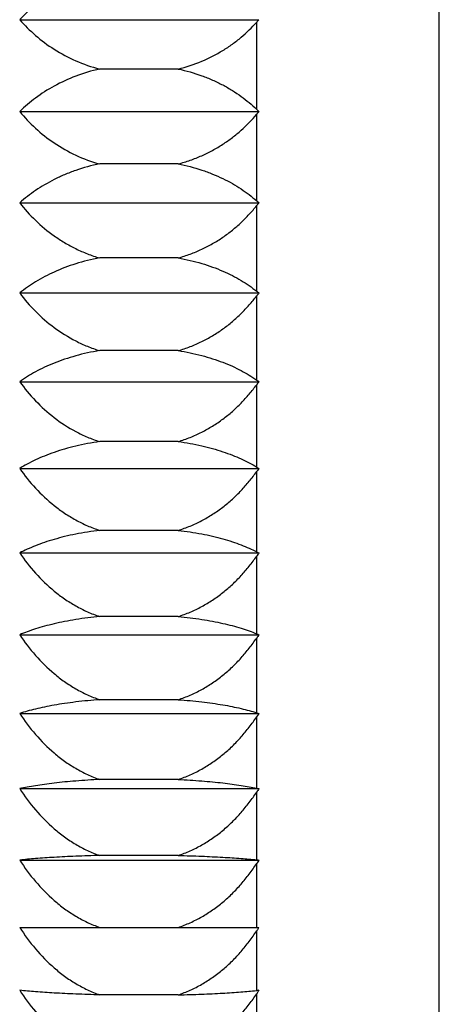
# Model space of a CAD drawing. Units: inches. Extents: x 8.67 to 12.75, y 5.26 to 12.76.
# Drawn here: x 10.14 to 10.28, y 8.65 to 8.99 of the extents above; entities that cross this region are included whole.
import ezdxf

# ---------------------------------------------------------------- set-up
doc = ezdxf.new("R2010")
doc.units = ezdxf.units.IN
doc.header["$LTSCALE"] = 1.21
doc.header["$MEASUREMENT"] = 0
doc.layers.get('0').update_dxf_attribs({"linetype": 'CONTINUOUS'})

msp = doc.modelspace()

# ---------------------------------------------------------------- linework, layer by layer
at = {"color": 9, "linetype": 'CONTINUOUS'}
for p, q in [((10.2813364978, 8.562318949), (10.2813364978, 9.4574646591)), ((10.2177217569, 8.9625857314), (10.2177216228, 8.9929673426)), ((10.2177217445, 8.9307266556), (10.2177217707, 8.9608958545)), ((10.2177216574, 8.899236784), (10.2177217292, 8.9290524808)), ((10.217721817, 8.8682625085), (10.2177216727, 8.8975859848)), ((10.2177215966, 8.8379490464), (10.2177218098, 8.8666434757)), ((10.2177218066, 8.8084367635), (10.2177215989, 8.8363681897)), ((10.217721642, 8.7798641521), (10.2177218107, 8.8069027709)), ((10.2177217598, 8.7523637695), (10.2177216293, 8.7783830096)), ((10.2177217511, 8.7260642162), (10.2177217738, 8.7509432925)), ((10.2177216499, 8.7010880469), (10.2177217358, 8.7247105518)), ((10.2177218023, 8.6775515309), (10.2177216642, 8.6998073927)), ((10.2177215969, 8.6555646809), (10.2177217954, 8.676350386)), ((10.2177218244, 8.6352297474), (10.2177216003, 8.6544478741))]:
    msp.add_line(p, q, dxfattribs=at)
at = {"color": 7, "linetype": 'CONTINUOUS'}
for p, q in [((10.135170143, 8.9938454823), (10.2185229918, 8.9938454823)), ((10.1904104298, 8.9766640669), (10.1630474585, 8.9766640669)), ((10.135170143, 8.961827654), (10.2185226539, 8.961827654)), ((10.1904104298, 8.9435912528), (10.1630474585, 8.9435912528)), ((10.135170143, 8.9300339231), (10.218522721, 8.9300339231)), ((10.1904104298, 8.9108275625), (10.1630474585, 8.9108275625)), ((10.135170143, 8.8986125264), (10.2185228999, 8.8986125264)), ((10.1904104298, 8.8785257554), (10.1630474585, 8.8785257554)), ((10.135170143, 8.8677099651), (10.2185225307, 8.8677099651)), ((10.1904104298, 8.8468364375), (10.1630474585, 8.8468364375)), ((10.135170143, 8.8374703212), (10.2185230679, 8.8374703212)), ((10.1904104298, 8.8159073589), (10.1630474585, 8.8159073589)), ((10.135170143, 8.8080345858), (10.2185225423, 8.8080345858)), ((10.1904104298, 8.7858827254), (10.1630474585, 8.7858827254)), ((10.135170143, 8.779540002), (10.2185229731, 8.779540002)), ((10.1904104298, 8.7569025256), (10.1630474585, 8.7569025256)), ((10.135170143, 8.7521194246), (10.2185226466, 8.7521194246)), ((10.1904104298, 8.7291018786), (10.1630474585, 8.7291018786)), ((10.135170143, 8.725900701), (10.2185227047, 8.725900701)), ((10.135170143, 8.701006075), (10.2185229198, 8.701006075)), ((10.1904104298, 8.7026104039), (10.1630474585, 8.7026104039)), ((10.135170143, 8.6775516169), (10.2185225668, 8.6775516169)), ((10.1904104298, 8.6540423533), (10.1630474585, 8.6540423533))]:
    msp.add_line(p, q, dxfattribs=at)
for centre, radius, start, end in [((10.2776144026, 8.9391123407), 0.0805450905, 137.1927474993, 138.0388823141), ((10.2691574581, 9.016142297), 0.0742560693, 226.1540989624, 227.0081372354), ((10.2815594432, 8.9068168111), 0.0836649846, 138.8894998733, 139.7339016653), ((10.2651740747, 8.9848002054), 0.0719422997, 228.7285017425, 229.5747732391), ((10.2855281155, 8.8745151836), 0.0870175461, 140.3558331628, 141.1911633277), ((10.289419357, 8.8424416411), 0.0904515118, 141.6104021242, 142.4365456615), ((10.2614657445, 8.9545629711), 0.0705304201, 231.6668998387, 232.4931952664), ((10.2577552806, 8.9254430609), 0.0698019987, 234.9991252246, 235.8017796629), ((10.2934129632, 8.8106210934), 0.0941685518, 142.6817772083, 143.4966758613), ((10.2963173083, 8.7800556461), 0.0966870661, 143.5714701469, 144.3790399707), ((10.2547444424, 8.8990216256), 0.0714181423, 238.7753112922, 239.5242729415), ((10.2995339907, 8.7498429758), 0.0997452668, 144.3098058449, 145.1100697335), ((10.2517252741, 8.8751605027), 0.0748886515, 242.9925076521, 243.6814555511), ((10.2494642074, 8.8571867019), 0.0835845081, 247.6801610482, 248.2733394402), ((10.3015958214, 8.7211425252), 0.1015448838, 144.8940444059, 145.6886823719), ((10.2474653975, 8.848432152), 0.1005675112, 252.7951577494, 253.2740533554), ((10.303740677, 8.6932060472), 0.1035997043, 145.3429153273, 146.1326339431), ((10.2460813123, 8.8629345325), 0.139777494, 258.2927152872, 258.6290353624), ((10.3049672628, 8.6668401197), 0.1046939057, 145.6583608845, 146.4446203281), ((10.3057918147, 8.641794732), 0.1054601496, 145.8433784998, 146.6277671015), ((10.2453082451, 8.9667510823), 0.2670914872, 264.0714030888, 264.244405759), ((10.3052125392, 8.61886656), 0.1046856591, 145.9038372743, 146.4313678951), ((10.3085812544, 8.6166409795), 0.1087231564, 146.43572863, 146.6915862125), ((10.3061164947, 8.596220575), 0.1058493127, 146.3653438239, 146.6264455958), ((10.2453454903, 8.3895297294), 0.2674652781, 95.7555110214, 95.9280974898), ((10.3054739372, 8.5966485109), 0.1050772965, 145.842203072, 146.3655532327)]:
    msp.add_arc(centre, radius, start, end, dxfattribs=at)
for points, knots in [([(10.1630474585, 9.009891804), (10.160193392, 9.0092083223), (10.1547219628, 9.0074393093), (10.1483768234, 9.0042792515), (10.1438049454, 9.0013421943), (10.1406717605, 8.9990000795), (10.1377904095, 8.9965118247), (10.1360142706, 8.9947462655), (10.135170143, 8.9938454823)], [0, 0, 0, 0, 0.2700678439, 0.5267314097, 0.6499324502, 0.769761579, 0.8863978202, 1, 1, 1, 1]), ([(10.135170143, 8.9938454823), (10.1368716688, 8.9919013124), (10.1406397921, 8.9881666652), (10.1471786386, 8.9833154457), (10.1546911711, 8.979303331), (10.1601850658, 8.9773980321), (10.1630474585, 8.9766640669)], [0, 0, 0, 0, 0.2334011949, 0.4774362205, 0.7330470902, 1, 1, 1, 1]), ([(10.1904104298, 8.9766640669), (10.1931951664, 8.9773545023), (10.1985584148, 8.9791200344), (10.2047774032, 8.9822861217), (10.2092557016, 8.985273267), (10.2133023701, 8.9884392845), (10.216043933, 8.9911016655), (10.2177211745, 8.9929668933)], [0, 0, 0, 0, 0.2667487396, 0.5226230314, 0.6461676099, 0.7667800446, 1, 1, 1, 1]), ([(10.1630474585, 8.9766640669), (10.1602017966, 8.9760339813), (10.1547527833, 8.9744077495), (10.1472433929, 8.9709556421), (10.1407006931, 8.9667764249), (10.1368893601, 8.9635239294), (10.135170143, 8.961827654)], [0, 0, 0, 0, 0.2735494421, 0.5315159382, 0.7733230335, 1, 1, 1, 1]), ([(10.1904104298, 8.9766640669), (10.1931802683, 8.976071055), (10.1972313455, 8.9749225937), (10.202353158, 8.9728753371), (10.2059174137, 8.9711517213), (10.209238001, 8.9692409519), (10.2132660973, 8.9665219503), (10.2160247372, 8.9642151396), (10.2177187068, 8.9625884111)], [0, 0, 0, 0, 0.2731598345, 0.40440962, 0.5316083131, 0.6546178743, 0.7735179611, 1, 1, 1, 1]), ([(10.135170143, 8.961827654), (10.1368645853, 8.9597726975), (10.1406141787, 8.9558235573), (10.1471498189, 8.9506703959), (10.1546622927, 8.9464057559), (10.160176969, 8.9443724892), (10.1630474585, 8.9435912528)], [0, 0, 0, 0, 0.2363609038, 0.4814117601, 0.7360004163, 1, 1, 1, 1]), ([(10.1904104298, 8.9435912528), (10.1918180131, 8.9439616718), (10.1945836308, 8.9448091764), (10.1985822751, 8.9463945558), (10.2023759639, 8.9482604901), (10.2059408733, 8.9503820534), (10.2092609998, 8.9527331286), (10.2133147394, 8.9561002582), (10.2160485496, 8.9589211795), (10.2177188015, 8.9608927032)], [0, 0, 0, 0, 0.1329855063, 0.26394792, 0.3926161971, 0.5188465508, 0.6425863076, 0.7639145636, 1, 1, 1, 1]), ([(10.1630474585, 8.9435912528), (10.1602101188, 8.9430171723), (10.1560696648, 8.9418898853), (10.1508334224, 8.9398828445), (10.1460853231, 8.9376970066), (10.140735568, 8.9345794528), (10.1369001533, 8.9315936895), (10.135170143, 8.9300339231)], [0, 0, 0, 0, 0.2770732263, 0.4090995249, 0.5364564318, 0.7770522765, 1, 1, 1, 1]), ([(10.1904104298, 8.9435912528), (10.193173055, 8.9430507771), (10.1972150209, 8.9420053438), (10.2023452058, 8.9401323514), (10.2059088229, 8.9385582648), (10.2092292999, 8.9368130617), (10.2132466714, 8.9343361166), (10.2160146864, 8.9322244206), (10.2177189288, 8.9307289228)], [0, 0, 0, 0, 0.2766361301, 0.4088555978, 0.5364317233, 0.6591842852, 0.7771806982, 1, 1, 1, 1]), ([(10.135170143, 8.9300339231), (10.1368585295, 8.9278774023), (10.1405912389, 8.9237325278), (10.1459956331, 8.9192397366), (10.1507947699, 8.9161042037), (10.1546619029, 8.9140003199), (10.1587525623, 8.9122031131), (10.161596982, 8.9112433229), (10.1630474585, 8.9108275625)], [0, 0, 0, 0, 0.2389193515, 0.4847908935, 0.6106878411, 0.7385546481, 0.8683740119, 1, 1, 1, 1]), ([(10.1904104298, 8.9108275625), (10.191819743, 8.9112181628), (10.1945895216, 8.9121124098), (10.1985890965, 8.9137831284), (10.2023834068, 8.9157493625), (10.2059486255, 8.9179848696), (10.2092683613, 8.9204616085), (10.2123369431, 8.9231470926), (10.2151593572, 8.9260064414), (10.216893366, 8.9280229773), (10.2177204485, 8.9290511682)], [0, 0, 0, 0, 0.1314615342, 0.2612721714, 0.3892131054, 0.5151774906, 0.6391290911, 0.7611367691, 0.8813821487, 1, 1, 1, 1]), ([(10.1630474585, 8.9108275625), (10.1602181905, 8.9103117924), (10.1548157592, 8.9089888519), (10.1473145585, 8.9061592341), (10.1407735176, 8.9027308314), (10.1369122959, 8.9000277261), (10.135170143, 8.8986125264)], [0, 0, 0, 0, 0.2807704356, 0.541429928, 0.780869687, 1, 1, 1, 1]), ([(10.1904104298, 8.9108275625), (10.1931662353, 8.9103418007), (10.1971993069, 8.9094033945), (10.2023378997, 8.9077137663), (10.2059008807, 8.9062963177), (10.2092211767, 8.9047246483), (10.2132269606, 8.9025002002), (10.2160046633, 8.9005942174), (10.2177204999, 8.8992376267)], [0, 0, 0, 0, 0.2801976864, 0.4134224525, 0.5414008234, 0.6639035897, 0.7809783523, 1, 1, 1, 1]), ([(10.135170143, 8.8986125264), (10.136853394, 8.8963640118), (10.1405726137, 8.8920415223), (10.1470989403, 8.8863604808), (10.153327571, 8.8824574067), (10.1587465797, 8.8799668155), (10.1615952302, 8.8789610992), (10.1630474585, 8.8785257554)], [0, 0, 0, 0, 0.2413369058, 0.4881003876, 0.7409017665, 0.8697343193, 1, 1, 1, 1]), ([(10.1904104298, 8.8785257554), (10.1918212405, 8.8789346947), (10.1945946562, 8.8798714635), (10.1985947263, 8.8816195387), (10.202389279, 8.8836766739), (10.2059544102, 8.8860152866), (10.2092737059, 8.8886059221), (10.212341555, 8.8914146318), (10.2151633505, 8.8944049136), (10.2168944879, 8.8965107082), (10.2177203739, 8.8975844722)], [0, 0, 0, 0, 0.130104611, 0.258899188, 0.3862094443, 0.5119574137, 0.6361187498, 0.7587531479, 0.8800141171, 1, 1, 1, 1]), ([(10.1630474585, 8.8785257554), (10.1602258399, 8.878070302), (10.1561050452, 8.8771783108), (10.1508503488, 8.8755729215), (10.1472230043, 8.8742418496), (10.1438405782, 8.8727796176), (10.1397677186, 8.8707309152), (10.1369257114, 8.8689727016), (10.135170143, 8.8677099651)], [0, 0, 0, 0, 0.2843855656, 0.4183970099, 0.5465079082, 0.6686336912, 0.7848281244, 1, 1, 1, 1]), ([(10.1904104298, 8.8785257554), (10.193159241, 8.8780967298), (10.1971828417, 8.8772690342), (10.2023284834, 8.8757716498), (10.2058901138, 8.8745176751), (10.2092095539, 8.8731272023), (10.21320245, 8.8711650278), (10.2159893757, 8.8694751151), (10.217717626, 8.8682652223)], [0, 0, 0, 0, 0.2837562601, 0.417998308, 0.5463959706, 0.6686655113, 0.7848269321, 1, 1, 1, 1]), ([(10.135170143, 8.8677099651), (10.1368490809, 8.8653793681), (10.140555973, 8.8608991746), (10.1470783756, 8.8549939536), (10.1533146325, 8.850928772), (10.1587412736, 8.8483361621), (10.1615936225, 8.8472893336), (10.1630474585, 8.8468364375)], [0, 0, 0, 0, 0.2434091256, 0.4909199658, 0.7430193704, 0.8709602, 1, 1, 1, 1]), ([(10.1904104298, 8.8468364375), (10.1918224891, 8.8472617702), (10.1945989583, 8.8482365782), (10.1985990744, 8.8500536083), (10.2023934781, 8.8521917188), (10.2059582118, 8.8546221646), (10.2092768517, 8.8573142222), (10.2123439168, 8.8602325474), (10.2151649047, 8.8633394657), (10.2168933858, 8.8655247358), (10.2177181766, 8.8666390856)], [0, 0, 0, 0, 0.1289039201, 0.2568024848, 0.3835600705, 0.5091232091, 0.6334757911, 0.7566656318, 0.8788181774, 1, 1, 1, 1]), ([(10.1630474585, 8.8468364375), (10.1602328963, 8.8464430163), (10.1561214253, 8.8456735415), (10.1508583626, 8.8442817057), (10.1472317785, 8.8431297252), (10.1438502875, 8.8418643799), (10.1407177977, 8.8405005403), (10.1378360781, 8.8390512619), (10.1360292047, 8.8380054036), (10.135170143, 8.8374703212)], [0, 0, 0, 0, 0.2879533801, 0.4229508075, 0.551451736, 0.6733333007, 0.7886195456, 0.8974529616, 1, 1, 1, 1]), ([(10.1904104298, 8.8468364375), (10.1931536109, 8.8464656765), (10.1971694023, 8.8457512778), (10.2023229048, 8.8444530243), (10.2058840073, 8.8433675914), (10.209202877, 8.8421641049), (10.2122739735, 8.8408575841), (10.2151002511, 8.8394656413), (10.2168755035, 8.838461972), (10.2177215962, 8.8379490466)], [0, 0, 0, 0, 0.2872036457, 0.4224368524, 0.5512462391, 0.6732894, 0.7885522112, 0.897343092, 1, 1, 1, 1]), ([(10.135170143, 8.8374703212), (10.136845505, 8.8350678744), (10.1405409707, 8.8304505374), (10.1459601093, 8.8253794394), (10.1507785541, 8.8218423157), (10.154645429, 8.819478483), (10.1587367042, 8.817458547), (10.1615921827, 8.8163756772), (10.1630474585, 8.8159073589)], [0, 0, 0, 0, 0.2451332758, 0.4932382938, 0.6186395315, 0.7449080055, 0.8720507876, 1, 1, 1, 1]), ([(10.1904104298, 8.8159073589), (10.1918239609, 8.816347198), (10.1946038119, 8.8173557238), (10.1986048394, 8.8192337819), (10.2023998596, 8.8214435839), (10.2059648731, 8.8239553507), (10.2092834499, 8.8267372133), (10.2123501887, 8.8297526066), (10.2151708586, 8.8329626473), (10.2168974944, 8.835218011), (10.2177215763, 8.836368164)], [0, 0, 0, 0, 0.1278636352, 0.2549879476, 0.3812702634, 0.5066780922, 0.6312004439, 0.7548714379, 0.877791473, 1, 1, 1, 1]), ([(10.1630474585, 8.8159073589), (10.1602391952, 8.8155774053), (10.1561363175, 8.8149328891), (10.1508657495, 8.8137617538), (10.1472400821, 8.8127940422), (10.143859414, 8.8117311335), (10.1407277285, 8.8105855513), (10.137846727, 8.8093682631), (10.136032965, 8.8084863228), (10.135170143, 8.8080345858)], [0, 0, 0, 0, 0.2913441935, 0.4272957437, 0.5561926061, 0.6778709206, 0.7923199091, 0.8996502035, 1, 1, 1, 1]), ([(10.1904104298, 8.8159073589), (10.1931476924, 8.8155963848), (10.1971550287, 8.8149979338), (10.20231401, 8.8139060169), (10.2058734833, 8.8129945051), (10.2091910717, 8.8119838608), (10.2122612987, 8.8108866592), (10.21508686, 8.8097176615), (10.2168683959, 8.808871515), (10.2177178125, 8.8084386721)], [0, 0, 0, 0, 0.2904568696, 0.4266423023, 0.5558660578, 0.6777263619, 0.7921699449, 0.8994853531, 1, 1, 1, 1]), ([(10.135170143, 8.8080345858), (10.1368425945, 8.8055708142), (10.140529383, 8.8008361209), (10.1459515569, 8.7956203733), (10.1507745572, 8.7919825264), (10.1546412809, 8.7895537301), (10.1587326291, 8.7874780913), (10.1615909305, 8.7863642477), (10.1630474585, 8.7858827254)], [0, 0, 0, 0, 0.2466238474, 0.4952787132, 0.6205667456, 0.7464530001, 0.8729477561, 1, 1, 1, 1]), ([(10.1904104298, 8.7858827254), (10.1918247851, 8.7863348402), (10.1946066917, 8.7873718855), (10.1986073048, 8.7893013439), (10.2024017928, 8.7915714505), (10.2059661312, 8.7941515337), (10.2092839183, 8.7970088006), (10.2123498427, 8.8001057262), (10.2151697778, 8.8034025447), (10.2168944414, 8.8057170506), (10.2177176944, 8.8068974403)], [0, 0, 0, 0, 0.126982355, 0.253454046, 0.3793384068, 0.5046172782, 0.6292833038, 0.7533614083, 0.8769292607, 1, 1, 1, 1]), ([(10.1630474585, 8.7858827254), (10.1602445841, 8.7856174074), (10.1561492572, 8.7850997472), (10.1508722635, 8.7841553879), (10.1472475227, 8.7833761986), (10.1438677539, 8.7825204032), (10.1407370192, 8.7815981216), (10.1378569652, 8.7806181973), (10.1360366924, 8.7799055175), (10.135170143, 8.779540002)], [0, 0, 0, 0, 0.2943924193, 0.431211109, 0.5604768033, 0.6819848376, 0.7956873752, 0.9016584254, 1, 1, 1, 1]), ([(10.1904104298, 8.7858827254), (10.1931433903, 8.7856325819), (10.1971443666, 8.7851517186), (10.2023094594, 8.7842711885), (10.2069092856, 8.7833224292), (10.2111749465, 8.7821995747), (10.2150799542, 8.7808984481), (10.2168678427, 8.7802146511), (10.2177207759, 8.7798644894)], [0, 0, 0, 0, 0.2933972589, 0.4304528065, 0.56006514, 0.7954429148, 0.9014292136, 1, 1, 1, 1]), ([(10.135170143, 8.779540002), (10.1368402899, 8.7770256886), (10.1405201146, 8.7721944015), (10.1459446123, 8.7668593568), (10.1507712843, 8.7631383548), (10.1546378582, 8.7606559902), (10.1587292411, 8.7585344072), (10.1615898837, 8.7573949575), (10.1630474585, 8.7569025256)], [0, 0, 0, 0, 0.2478330651, 0.496938011, 0.6221358688, 0.747712455, 0.8736798214, 1, 1, 1, 1]), ([(10.1904104298, 8.7569025256), (10.191825915, 8.7573649208), (10.1946103682, 8.7584259001), (10.1986117558, 8.7603985099), (10.2024067793, 8.7627192946), (10.2059713898, 8.7653568294), (10.2092891868, 8.7682775216), (10.2123549206, 8.7714430081), (10.2151747022, 8.7748126507), (10.2168982237, 8.7771766214), (10.217721071, 8.7783822812)], [0, 0, 0, 0, 0.1262632669, 0.2522031058, 0.3777643166, 0.5029408744, 0.6277268879, 0.7521368162, 0.8762301897, 1, 1, 1, 1]), ([(10.1630474585, 8.7569025256), (10.160248928, 8.7567027571), (10.1561598238, 8.7563133708), (10.1508776499, 8.7556007207), (10.1472537608, 8.7550134231), (10.1438748668, 8.7543684261), (10.1407451114, 8.7536733901), (10.1378661065, 8.7529349975), (10.1360401188, 8.7523961528), (10.135170143, 8.7521194246)], [0, 0, 0, 0, 0.2969573872, 0.4345126171, 0.5640982198, 0.6854723705, 0.7985517771, 0.9033734143, 1, 1, 1, 1]), ([(10.1904104298, 8.7569025256), (10.1931393767, 8.7567141674), (10.1971344034, 8.7563524041), (10.2023033078, 8.7556881263), (10.2068937484, 8.7549742986), (10.2111550353, 8.7541296914), (10.2150695553, 8.7531466233), (10.2168626837, 8.7526297007), (10.2177186558, 8.7523646983)], [0, 0, 0, 0, 0.2958394094, 0.4336220164, 0.5635624761, 0.7982284689, 0.9030911221, 1, 1, 1, 1]), ([(10.135170143, 8.7521194246), (10.1368385444, 8.7495655694), (10.1405130392, 8.7446587883), (10.1459392473, 8.73923037), (10.1507687388, 8.735444229), (10.1546351797, 8.7329199409), (10.1587265734, 8.7307623937), (10.1615890555, 8.7296028627), (10.1630474585, 8.7291018786)], [0, 0, 0, 0, 0.2487666848, 0.4982215787, 0.6233508489, 0.7486886017, 0.8742477467, 1, 1, 1, 1]), ([(10.1904104298, 8.7291018786), (10.1918264827, 8.7295722258), (10.1946123106, 8.7306516987), (10.1986134369, 8.7326575135), (10.2024081168, 8.7350172374), (10.2059722924, 8.7376988883), (10.2092895794, 8.740668268), (10.2123548217, 8.7438863481), (10.2151741022, 8.747312011), (10.2168964058, 8.7497141233), (10.2177187526, 8.7509392895)], [0, 0, 0, 0, 0.1257046359, 0.2512322696, 0.3765438867, 0.5016422384, 0.6265223071, 0.7511902432, 0.8756904932, 1, 1, 1, 1]), ([(10.1630474585, 8.7291018786), (10.1602521153, 8.7289683322), (10.1549545776, 8.7286307006), (10.1485411906, 8.728001838), (10.1438803241, 8.7274066517), (10.1407514281, 8.7269417187), (10.1378733908, 8.7264478688), (10.1360429192, 8.7260865025), (10.135170143, 8.725900701)], [0, 0, 0, 0, 0.2989084936, 0.5668536659, 0.6881333589, 0.8007440527, 0.9046906182, 1, 1, 1, 1]), ([(10.1904104298, 8.7291018786), (10.1931366412, 8.7289759428), (10.197127542, 8.7287342297), (10.2022995889, 8.7282894755), (10.2068831924, 8.7278125088), (10.2111409795, 8.7272483182), (10.215062953, 8.7265893577), (10.2168603005, 8.7262427103), (10.2177188102, 8.7260648269)], [0, 0, 0, 0, 0.2976931166, 0.4360308532, 0.5662250251, 0.8003576774, 0.9043644029, 1, 1, 1, 1]), ([(10.135170143, 8.725900701), (10.1368373222, 8.7233184764), (10.1405080571, 8.7183575722), (10.1459354358, 8.7128621451), (10.1507669214, 8.7090292282), (10.1546332586, 8.7064748557), (10.1587246512, 8.7042914964), (10.1615884568, 8.7031175325), (10.1630474585, 8.7026104039)], [0, 0, 0, 0, 0.2494296752, 0.49913439, 0.6242155024, 0.7493838045, 0.8746525195, 1, 1, 1, 1]), ([(10.1904104298, 8.7026104039), (10.1918271207, 8.7030865389), (10.1946143694, 8.7041794961), (10.1986158801, 8.706209543), (10.2024108143, 8.7085977087), (10.2059751041, 8.7113116208), (10.2092923692, 8.7143166162), (10.2123575381, 8.7175731268), (10.2151766431, 8.721039698), (10.2168982709, 8.7234695735), (10.2177203919, 8.7247089145)], [0, 0, 0, 0, 0.1253068093, 0.25054077, 0.3756747042, 0.5007185125, 0.6256673688, 0.7505194736, 0.8753080904, 1, 1, 1, 1]), ([(10.1630474585, 8.7026104039), (10.1602540623, 8.7025435213), (10.1549628401, 8.7023746171), (10.1475035711, 8.7020080884), (10.141002434, 8.7015646577), (10.1370019246, 8.7012015107), (10.135170143, 8.701006075)], [0, 0, 0, 0, 0.3001271096, 0.5685929251, 0.8021300863, 1, 1, 1, 1]), ([(10.135170143, 8.701006075), (10.1368365988, 8.698406778), (10.1405050969, 8.6934133195), (10.1459331578, 8.6878775619), (10.1507658314, 8.684016481), (10.1546321024, 8.6814440021), (10.1587234909, 8.6792451065), (10.1615880943, 8.6780624469), (10.1630474585, 8.6775516169)], [0, 0, 0, 0, 0.2498258971, 0.4996803966, 0.624732955, 0.7498000321, 0.8748949567, 1, 1, 1, 1]), ([(10.1904104298, 8.7026104039), (10.1931351799, 8.7025473227), (10.1983120771, 8.7023900849), (10.2056157125, 8.7020482202), (10.2119962907, 8.7016246182), (10.2159218681, 8.7012749505), (10.217720635, 8.7010881637)], [0, 0, 0, 0, 0.2988570489, 0.5678977243, 0.8016992501, 1, 1, 1, 1]), ([(10.1904104298, 8.6775516169), (10.191827431, 8.678031213), (10.194615404, 8.6791322311), (10.1986169713, 8.6811767447), (10.2024118986, 8.6835818882), (10.2059761162, 8.6863150046), (10.2092932586, 8.6893411849), (10.2123582182, 8.6926206724), (10.2151772818, 8.6961115756), (10.2168985494, 8.6985580103), (10.21772051, 8.6998058382)], [0, 0, 0, 0, 0.1250676122, 0.2501261201, 0.3751545462, 0.5001652033, 0.6251533961, 0.7501153077, 0.8750780831, 1, 1, 1, 1]), ([(10.135170143, 8.6775516169), (10.1368363592, 8.6749466206), (10.1405041149, 8.6699422972), (10.1459323999, 8.6643930754), (10.1507654682, 8.6605225898), (10.1546317167, 8.6579440662), (10.1587231031, 8.6557399835), (10.1615879731, 8.6545544195), (10.1630474585, 8.6540423533)], [0, 0, 0, 0, 0.2499576957, 0.4998621104, 0.6249052061, 0.7499386247, 0.8749757055, 1, 1, 1, 1]), ([(10.1904104298, 8.6540423533), (10.1918273994, 8.6545230593), (10.1946153493, 8.6556266499), (10.1986165734, 8.6576757395), (10.2024111843, 8.6600862285), (10.2059751132, 8.6628253937), (10.2092919989, 8.6658582454), (10.2123567733, 8.6691449195), (10.2151756212, 8.6726435474), (10.2168965854, 8.6750952763), (10.2177184064, 8.6763458169)], [0, 0, 0, 0, 0.1249880857, 0.2499880927, 0.3749812822, 0.4999810823, 0.6249828463, 0.74998147, 0.8750018445, 1, 1, 1, 1]), ([(10.1630474585, 8.6540423533), (10.1602540623, 8.6541092359), (10.1549628401, 8.65427814), (10.1475035711, 8.6546446687), (10.141002434, 8.6550880994), (10.1370019246, 8.6554512465), (10.135170143, 8.6556466821)], [0, 0, 0, 0, 0.3001271096, 0.5685929251, 0.8021300863, 1, 1, 1, 1]), ([(10.135170143, 8.6556466821), (10.1368365988, 8.6530473851), (10.1405050969, 8.6480539266), (10.1459331578, 8.6425181691), (10.1507658314, 8.6386570881), (10.1546321024, 8.6360846093), (10.1587234909, 8.6338857136), (10.1615880943, 8.6327030541), (10.1630474585, 8.632192224)], [0, 0, 0, 0, 0.2498258971, 0.4996803966, 0.624732955, 0.7498000321, 0.8748949567, 1, 1, 1, 1]), ([(10.1904104298, 8.6540423533), (10.1931226552, 8.6541051445), (10.1982774221, 8.6542615444), (10.2055526642, 8.6546012112), (10.2119140497, 8.6550219846), (10.2158300758, 8.6553692536), (10.2176255588, 8.6555547342)], [0, 0, 0, 0, 0.2985262164, 0.5674521386, 0.8013783032, 1, 1, 1, 1]), ([(10.1904104298, 8.632192224), (10.1918274978, 8.6326718427), (10.1946156002, 8.6337729197), (10.1986173432, 8.6358175564), (10.2024124235, 8.6382228554), (10.2059767706, 8.6409561514), (10.209294018, 8.6439825318), (10.2123590436, 8.647262247), (10.2151781906, 8.6507533526), (10.216899536, 8.6531999041), (10.2177215372, 8.6544477894)], [0, 0, 0, 0, 0.1250676166, 0.2501261299, 0.3751545549, 0.5001652216, 0.625153412, 0.7501153116, 0.875078096, 1, 1, 1, 1])]:
    msp.add_open_spline(points, degree=3, knots=knots, dxfattribs=at)
msp.add_open_spline([(10.2176255588, 8.6555547342), (10.2176575694, 8.6555580496), (10.2176895801, 8.655561365), (10.2177215907, 8.6555646804)], degree=3, dxfattribs=at)

doc.saveas('drawing.dxf')
